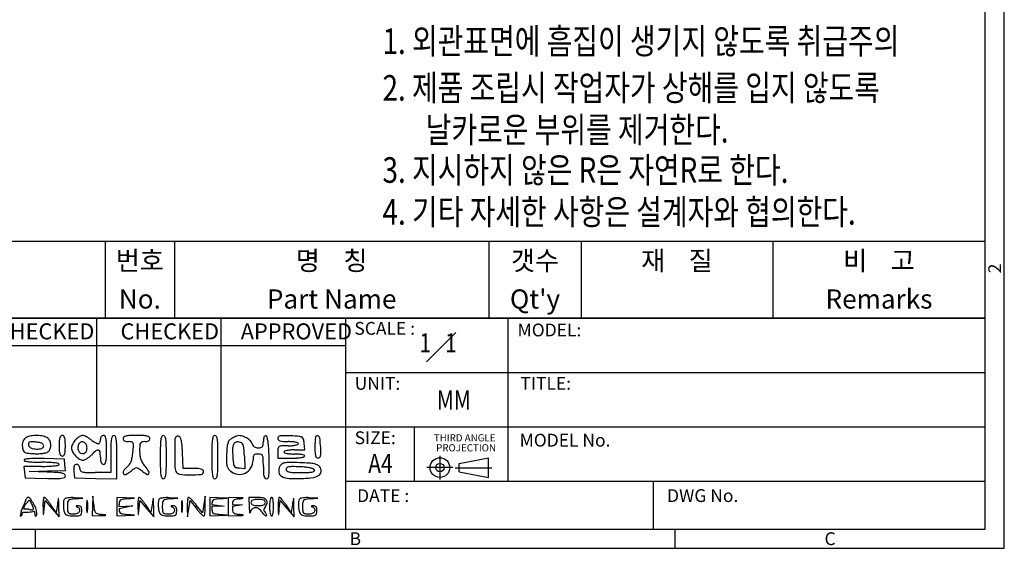
# Model space of a CAD drawing. Units: millimetres. Extents: x 0 to 254, y 0 to 188.
# Drawn here: x 101 to 254, y 0 to 83 of the extents above; entities that cross this region are included whole.
import ezdxf
from ezdxf.enums import TextEntityAlignment as Align

# ---------------------------------------------------------------- set-up
doc = ezdxf.new("R2010")
doc.units = ezdxf.units.MM
doc.header["$LTSCALE"] = 0.5
doc.linetypes.add('AUSGEZOGEN', pattern=[0])
doc.linetypes.add('CENTER2', pattern=[28.575, 19.05, -3.175, 3.175, -3.175])
doc.styles.get("Standard").update_dxf_attribs({"font": 'BareunDotum1.ttf', "width": 0.8})
doc.styles.add('style1', font='gulim.ttc')

msp = doc.modelspace()

# ---------------------------------------------------------------- linework, layer by layer
at = {"color": 3}
for p, q in [((254.5, 0), (254.5, 187.5)), ((251.5, 3), (251.5, 184.5)), ((251.5, 47.975), (73.5, 47.975)), ((251.5, 35.975), (73.5, 35.975)), ((3, 3), (251.5, 3)), ((103, 0), (103, 3)), ((203, 0), (203, 3)), ((0, 0), (254.5, 0))]:
    msp.add_line(p, q, dxfattribs=at)
at = {"color": 5}
for p, q in [((251.5, 47.975), (73.5, 47.975)), ((113.9, 47.975), (113.9, 35.975)), ((124.7, 47.975), (124.7, 35.975)), ((173.9, 47.975), (173.9, 35.975)), ((188.3, 47.975), (188.3, 35.975)), ((218.3, 47.975), (218.3, 35.975)), ((112.505, 35.975), (112.505, 18.975)), ((132.005, 18.975), (132.005, 35.975)), ((176.921, 10.475), (176.921, 35.975)), ((73.505, 31.725), (151.505, 31.725)), ((151.505, 27.475), (251.5, 27.475)), ((73.5, 18.975), (251.5, 18.975)), ((162.231, 18.975), (162.231, 10.475)), ((151.505, 10.475), (251.5, 10.475)), ((199.617, 3), (199.617, 10.475))]:
    msp.add_line(p, q, dxfattribs=at)
at = {"color": 3, "linetype": 'AUSGEZOGEN'}
for p, q in [((74, 35.975), (251.5, 35.975)), ((151.505, 3), (151.505, 35.975))]:
    msp.add_line(p, q, dxfattribs=at)
for p, q in [((164.143, 29.133), (168.747, 33.736)), ((145.109, 15.384), (145.007, 16.433)), ((107.493, 13.933), (104.348, 14.025)), ((107.595, 13.046), (107.493, 13.933)), ((114.75, 14.739), (114.75, 11.837)), ((115.717, 10.846), (115.717, 14.244)), ((126.065, 12.482), (125.971, 14.955)), ((135.65, 14.474), (135.746, 12.436)), ((140.875, 15.062), (140.875, 14.094)), ((140.875, 14.094), (142.971, 14.094)), ((143.475, 15.384), (145.109, 15.384)), ((169.247, 13.241), (173.833, 14.129)), ((173.833, 11.06), (173.833, 14.129)), ((103.924, 12.804), (101.161, 12.804)), ((101.161, 12.804), (101.263, 11.917)), ((107.697, 12.159), (107.595, 13.046)), ((127.665, 12.482), (126.065, 12.482)), ((135.746, 12.436), (134.843, 12.539)), ((169.247, 11.948), (169.247, 13.241)), ((101.263, 11.917), (101.365, 11.03)), ((101.365, 11.03), (104.509, 10.938)), ((102.01, 12.026), (104.853, 12.093)), ((104.832, 11.919), (102.01, 12.026)), ((104.853, 12.093), (107.697, 12.159)), ((109.004, 12.078), (109.105, 11.03)), ((109.105, 11.03), (112.411, 10.938)), ((114.75, 11.837), (112.331, 11.837)), ((112.411, 10.938), (115.717, 10.846)), ((169.247, 11.948), (173.833, 11.06)), ((110.396, 7.858), (109.079, 7.912)), ((109.186, 7.731), (110.396, 7.858)), ((111.96, 8.127), (111.903, 6.595)), ((112.082, 6.776), (111.96, 8.127)), ((117.088, 7.912), (115.717, 7.966)), ((115.717, 7.966), (115.717, 6.515)), ((118.459, 7.858), (117.088, 7.912)), ((117.249, 7.731), (118.459, 7.858)), ((125.232, 7.858), (123.915, 7.912)), ((124.022, 7.731), (125.232, 7.858)), ((129.495, 8.127), (129.298, 6.837)), ((129.54, 6.595), (129.495, 8.127)), ((131.602, 7.912), (130.231, 7.966)), ((130.231, 7.966), (130.231, 6.515)), ((132.973, 7.858), (131.602, 7.912)), ((131.763, 7.731), (132.973, 7.858)), ((134.505, 7.915), (133.134, 7.966)), ((133.134, 7.966), (133.134, 6.515)), ((137.66, 7.966), (136.359, 7.966)), ((136.359, 7.966), (136.403, 6.434)), ((147.164, 7.858), (145.847, 7.912)), ((145.955, 7.731), (147.164, 7.858)), ((101.224, 6.753), (101.224, 6.753)), ((104.345, 6.18), (104.476, 7.457)), ((104.476, 7.457), (105.569, 6.18)), ((106.203, 5.586), (105.396, 6.774)), ((105.569, 6.18), (106.662, 4.902)), ((106.399, 6.856), (106.203, 5.586)), ((106.662, 4.902), (106.629, 6.515)), ((111.903, 6.595), (111.847, 5.063)), ((115.717, 6.515), (115.717, 5.063)), ((119.182, 6.18), (119.312, 7.457)), ((119.312, 7.457), (120.405, 6.18)), ((121.039, 5.586), (120.233, 6.774)), ((120.405, 6.18), (121.499, 4.902)), ((121.235, 6.856), (121.039, 5.586)), ((121.499, 4.902), (121.465, 6.515)), ((126.729, 6.434), (126.775, 4.902)), ((126.775, 4.902), (126.971, 6.192)), ((126.971, 6.192), (127.167, 7.482)), ((127.167, 7.482), (128.092, 6.273)), ((129.102, 5.547), (128.135, 6.757)), ((129.298, 6.837), (129.102, 5.547)), ((130.231, 6.515), (130.231, 5.063)), ((133.134, 6.515), (133.134, 5.063)), ((141.114, 6.18), (141.244, 7.457)), ((141.244, 7.457), (142.338, 6.18)), ((142.971, 5.586), (142.165, 6.774)), ((142.338, 6.18), (143.431, 4.902)), ((143.167, 6.856), (142.971, 5.586)), ((143.431, 4.902), (143.397, 6.515)), ((100.993, 5.659), (100.993, 5.659)), ((111.847, 5.063), (113.056, 5.115)), ((115.717, 5.063), (117.088, 5.118)), ((117.088, 5.118), (118.459, 5.172)), ((118.459, 5.172), (117.249, 5.298)), ((130.231, 5.063), (131.602, 5.118)), ((131.602, 5.118), (132.973, 5.172)), ((132.973, 5.172), (131.763, 5.298)), ((133.134, 5.063), (134.505, 5.115))]:
    msp.add_line(p, q)
at = {"color": 1, "linetype": 'CENTER2'}
for p, q in [((166.229, 14.469), (166.229, 10.769)), ((168.264, 12.619), (164.194, 12.619)), ((168.62, 12.595), (174.349, 12.595))]:
    msp.add_line(p, q, dxfattribs=at)
at = {"linetype": 'ByBlock'}
for p, q in [((100.756, 5.8), (101.193, 6.853)), ((101.15, 6.094), (101.327, 6.748)), ((102.68, 6.263), (102.692, 6.197)), ((116.04, 6.515), (118.228, 6.626)), ((118.228, 6.626), (116.049, 6.19)), ((132.512, 6.582), (130.554, 6.515)), ((130.563, 6.839), (132.512, 6.582)), ((135.338, 6.774), (133.779, 6.515)), ((133.788, 6.829), (135.338, 6.774)), ((100.756, 5.8), (100.594, 5.027)), ((100.594, 5.027), (100.62, 5.151)), ((100.594, 5.027), (100.859, 5.127)), ((100.859, 5.127), (100.993, 5.659)), ((102.771, 5.783), (102.917, 5.015)), ((102.917, 5.015), (103.157, 5.075)), ((103.195, 5.323), (103.134, 5.897)), ((103.157, 5.075), (103.195, 5.323))]:
    msp.add_line(p, q, dxfattribs=at)
for radius in [1.534, 0.647]:
    msp.add_circle((166.229, 12.619), radius)
for centre, radius, start, end in [((102.096, 16.298), 1.161, 144.03558, 161.26877), ((102.052, 16.329), 1.107, 126.17487, 144.03553), ((102.407, 15.845), 1.708, 101.83802, 126.17499), ((103.154, 12.28), 5.349, 91.44644, 101.83804), ((103.158, 12.112), 5.518, 81.10653, 91.44644), ((103.64, 15.192), 2.4, 61.84499, 81.10658), ((104.29, 16.407), 1.023, 28.32964, 61.84505), ((108.738, 16.709), 2.032, 163.30075, 176.77607), ((107.377, 17.117), 0.611, 135.30494, 163.30074), ((107.17, 17.321), 0.321, 89.99994, 135.30489), ((107.17, 17.321), 0.321, 44.69511, 90.00006), ((106.964, 17.117), 0.611, 16.69926, 44.69506), ((105.603, 16.709), 2.032, 3.22393, 16.69925), ((110.819, 15.445), 2.195, 135.00006, 145.04125), ((111.407, 14.856), 3.027, 127.94013, 134.99994), ((111.354, 14.925), 2.94, 120.72421, 127.94018), ((111.093, 15.364), 2.43, 113.12196, 120.72416), ((110.352, 17.099), 0.543, 90.00006, 113.12195), ((110.352, 17.026), 0.616, 68.72847, 90), ((109.291, 14.302), 3.539, 62.89632, 68.72846), ((108.984, 13.701), 4.215, 57.21126, 62.89636), ((108.822, 13.449), 4.514, 51.81139, 57.21132), ((115.022, 21.332), 5.515, 231.81134, 236.17652), ((111.955, 16.997), 1.182, 347.94508, 359.99999), ((114.009, 16.997), 0.871, 163.4556, 179.99995), ((113.808, 17.057), 0.662, 143.13017, 163.45568), ((113.693, 17.143), 0.518, 119.80221, 143.13008), ((113.621, 17.268), 0.374, 90.00003, 119.80233), ((113.621, 17.35), 0.292, 35.70337, 89.99998), ((113.131, 16.997), 0.896, 12.09482, 35.70345), ((110.471, 16.427), 3.616, 1.93758, 12.09474), ((120.454, 16.143), 5.687, 170.53773, 178.63713), ((116.15, 16.86), 1.325, 151.21563, 170.53775), ((115.234, 17.364), 0.278, 90.00001, 151.21557), ((115.234, 17.369), 0.273, 24.63823, 90.00004), ((113.876, 16.746), 1.767, 8.10346, 24.63824), ((108.097, 15.923), 7.604, 1.1046, 8.10351), ((116.983, 17.158), 0.298, 127.74746, 179.99998), ((117.061, 17.158), 0.376, 180, 212.6421), ((117.139, 17.209), 0.469, 212.64206, 240.2761), ((117.298, 16.751), 0.812, 102.99464, 127.74758), ((117.829, 14.45), 3.174, 92.15889, 102.99461), ((118.781, -10.821), 28.463, 90.00005, 92.15889), ((118.781, -10.821), 28.463, 87.84111, 89.99995), ((119.734, 14.45), 3.174, 77.00539, 87.84111), ((120.265, 16.751), 0.812, 52.25242, 77.00536), ((120.42, 17.209), 0.473, 300.96381, 327.99233), ((120.58, 17.158), 0.298, 0.00002, 52.25254), ((120.501, 17.158), 0.377, 327.99235, 0.00003), ((130.064, 15.928), 7.557, 171.86989, 178.89055), ((124.321, 16.749), 1.756, 155.27676, 171.8699), ((122.974, 17.369), 0.273, 90, 155.27675), ((122.974, 17.369), 0.273, 24.72325, 90), ((121.628, 16.749), 1.756, 8.1301, 24.72324), ((115.884, 15.928), 7.557, 1.10945, 8.13011), ((228.261, 14.393), 103.509, 178.55482, 179.72502), ((125.417, 16.987), 0.632, 134.99995, 178.55495), ((125.249, 17.155), 0.395, 75.3156, 135.00004), ((125.233, 17.091), 0.46, 21.99907, 75.31562), ((122.796, 16.107), 3.088, 5.86608, 21.99908), ((138.127, 15.928), 7.557, 171.86989, 178.89055), ((132.384, 16.749), 1.756, 155.27676, 171.8699), ((131.038, 17.369), 0.273, 90, 155.27675), ((131.038, 17.369), 0.273, 24.72325, 90), ((129.691, 16.749), 1.756, 8.1301, 24.72324), ((123.948, 15.928), 7.557, 1.10945, 8.13011), ((134.618, 15.562), 1.863, 116.75503, 133.3012), ((138.755, 7.355), 11.054, 113.09166, 116.75507), ((134.851, 16.514), 1.098, 93.12952, 113.09161), ((134.85, 16.529), 1.083, 72.96315, 93.12948), ((132.068, 7.451), 10.577, 69.18328, 72.96309), ((135.25, 15.821), 1.623, 56.3923, 69.18324), ((134.926, 15.334), 2.208, 46.23764, 56.39228), ((142.501, 16.701), 3.884, 173.69031, 179.99996), ((139.529, 17.03), 0.894, 154.90265, 173.69037), ((138.994, 17.28), 0.303, 118.55362, 154.90266), ((138.952, 17.357), 0.216, 71.65242, 118.55349), ((138.928, 17.283), 0.294, 14.19499, 71.65255), ((132.697, 15.707), 6.721, 8.25252, 14.19505), ((141.2, 17.174), 0.326, 131.84669, 180.00004), ((141.224, 17.174), 0.35, 180.00005, 222.90582), ((141.383, 16.97), 0.599, 101.30993, 131.84672), ((141.787, 14.948), 2.661, 89.28771, 101.30993), ((141.442, -12.832), 30.443, 87.27276, 89.28768), ((140.724, -27.898), 45.527, 85.6005, 87.27282), ((144.13, 16.369), 1.129, 61.60734, 85.60049), ((144.45, 16.961), 0.456, 15.00179, 61.60726), ((141.058, 16.052), 3.967, 5.50733, 15.00176), ((162.088, 15.895), 15.407, 174.56795, 179.99994), ((147.038, 17.326), 0.29, 81.63734, 174.56789), ((147.02, 17.202), 0.415, 8.3926, 81.63735), ((130.485, 14.763), 17.129, 3.34499, 8.39262), ((103.455, 16.139), 2.538, 176.49459, 186.49231), ((102.367, 16.206), 1.447, 161.26881, 176.49461), ((103.853, 16.185), 2.938, 186.49233, 197.64748), ((102.666, 16.278), 0.774, 168.73944, 190.90064), ((102.485, 16.243), 0.59, 190.90073, 248.92681), ((102.128, 16.385), 0.225, 113.28006, 168.73945), ((102.331, 15.912), 0.74, 88.52215, 113.28007), ((103.26, 18.253), 2.744, 248.92683, 267.53287), ((102.038, 4.547), 12.109, 85.29827, 88.5222), ((102.568, 10.99), 5.644, 79.62697, 85.29832), ((103.244, 17.877), 2.368, 267.53285, 287.92657), ((103.308, 15.034), 1.533, 64.67248, 79.62696), ((103.677, 15.815), 0.669, 40.4181, 64.67257), ((103.841, 16.029), 0.426, 287.92654, 359.99998), ((103.93, 16.029), 0.338, 0.00001, 40.41797), ((104.207, 15.965), 1.146, 309.69013, 340.68629), ((103.788, 16.136), 1.593, 4.27368, 28.32961), ((103.731, 16.132), 1.65, 340.68631, 4.27362), ((120.797, 16.029), 14.111, 176.77604, 179.99998), ((120.797, 16.029), 14.111, 180.00002, 183.22396), ((93.543, 16.029), 14.111, 0.00002, 3.22396), ((93.543, 16.029), 14.111, 356.77604, 359.99998), ((109.58, 15.707), 0.959, 162.17006, 179.99997), ((109.857, 15.707), 1.235, 179.99999, 209.06425), ((111.041, 15.237), 2.493, 153.43491, 162.17012), ((111.305, 15.105), 2.788, 145.04121, 153.43495), ((111.086, 15.689), 1.468, 159.00642, 180.76523), ((110.692, 15.683), 1.074, 180.76528, 208.26334), ((110.361, 15.967), 0.692, 117.82147, 159.00643), ((110.296, 16.091), 0.552, 69.04591, 117.82146), ((110.214, 15.876), 0.782, 29.90201, 69.04592), ((109.92, 15.707), 1.121, 0.00003, 29.90192), ((109.446, 15.707), 1.594, 347.5822, 0.00001), ((114.512, 20.57), 4.598, 236.17651, 241.17924), ((114.182, 19.97), 3.913, 241.17919, 246.12969), ((112.785, 16.814), 0.462, 246.12967, 269.99995), ((112.785, 16.56), 0.208, 269.9999, 310.24391), ((112.6, 16.778), 0.494, 310.24397, 331.35962), ((112.356, 16.911), 0.772, 331.35946, 347.94508), ((79.64, 15.384), 34.465, 359.99997, 1.93766), ((179.449, 14.739), 64.699, 178.63723, 179.99994), ((21.022, 14.244), 94.695, 359.99998, 1.10463), ((117.313, 17.513), 0.819, 240.27605, 260.16217), ((117.532, 18.777), 2.103, 260.16212, 269.99995), ((117.532, 14.155), 2.52, 78.52181, 90), ((117.976, 16.34), 0.29, 22.31668, 78.52184), ((83.688, 18.32), 34.69, 354.5115, 356.29382), ((117.469, 16.132), 0.839, 356.29385, 22.31678), ((135.374, 15.248), 16.109, 176.9876, 180.00003), ((120.098, 16.052), 0.812, 150.52521, 176.98764), ((119.7, 16.277), 0.354, 103.2773, 150.5252), ((120.071, 14.702), 1.972, 90.00001, 103.2773), ((120.071, 18.47), 1.796, 269.99995, 280.80023), ((120.262, 17.471), 0.779, 280.80022, 300.96381), ((216.437, 14.256), 93.947, 178.89055, 180.00001), ((29.511, 14.256), 93.947, 359.99999, 1.10945), ((103.116, 14.085), 22.871, 2.18071, 5.86612), ((224.501, 14.256), 93.947, 178.89055, 180.00001), ((37.574, 14.256), 93.947, 359.99999, 1.10945), ((161.445, 13.39), 28.602, 174.89519, 177.30955), ((135.347, 15.721), 2.4, 160.06654, 174.89527), ((134.012, 16.205), 0.98, 133.30118, 160.06659), ((151.88, 15.362), 18.076, 179.49333, 183.63788), ((135.692, 15.505), 1.887, 157.69321, 179.49336), ((134.502, 15.993), 0.601, 111.76487, 157.69328), ((134.675, 15.557), 1.07, 81.918, 111.76492), ((134.68, 15.592), 1.035, 58.40571, 81.91796), ((134.931, 15.999), 0.557, 21.03505, 58.40571), ((133.657, 15.509), 1.922, 4.71965, 21.03508), ((101.552, 12.859), 34.135, 2.71324, 4.71969), ((135.041, 15.453), 2.043, 35.75657, 46.23759), ((135.903, 16.074), 0.98, 17.60886, 35.75652), ((137.808, 16.679), 1.018, 197.60882, 215.51618), ((137.658, 16.572), 0.835, 215.5162, 236.30685), ((137.707, 16.645), 0.923, 236.30688, 255.92594), ((137.832, 17.145), 1.438, 255.92592, 269.99998), ((137.832, 17.735), 2.028, 270.00003, 281.77952), ((138.167, 16.131), 0.39, 281.77955, 321.72821), ((138.044, 16.228), 0.546, 321.72812, 353.50922), ((133.884, 16.701), 4.733, 353.50921, 360), ((127.684, 14.98), 11.786, 3.26397, 8.2525), ((87.593, 12.694), 51.942, 1.60534, 3.26391), ((144.682, 15.062), 3.808, 171.13506, 180.00002), ((141.274, 15.593), 0.358, 120.96375, 171.13506), ((141.383, 17.322), 0.567, 222.90574, 252.80042), ((141.485, 15.241), 0.769, 92.22794, 120.96379), ((141.787, 18.624), 1.931, 252.80046, 266.85146), ((142.487, -10.518), 26.548, 89.99996, 92.228), ((142.487, 31.362), 14.687, 266.85146, 270.00001), ((142.487, 8.459), 8.216, 85.68493, 89.99994), ((142.487, 24.245), 8.216, 270.00006, 274.31507), ((142.781, 12.355), 4.309, 78.6901, 85.68488), ((142.781, 20.349), 4.309, 274.31512, 281.3099), ((143.007, 13.485), 3.156, 71.48489, 78.6901), ((143.007, 19.219), 3.156, 281.3099, 288.51511), ((143.967, 16.352), 0.133, 0.00005, 71.48502), ((143.967, 16.352), 0.133, 288.51498, 359.99995), ((166.62, 15.895), 19.939, 179.99995, 182.63911), ((128.809, 14.665), 18.807, 0.70128, 3.34501), ((101.512, 15.44), 0.481, 197.64748, 240.12189), ((101.351, 13.783), 0.147, 98.44842, 179.99996), ((101.803, 15.947), 1.066, 240.12191, 264.27576), ((102.776, 4.188), 9.848, 94.39875, 98.44845), ((104.189, 39.747), 24.986, 264.27569, 266.72488), ((103.007, 1.182), 12.863, 90.03556, 94.39868), ((103.267, 23.628), 8.841, 266.72487, 271.34023), ((103.027, -30.979), 45.024, 88.31855, 90.03555), ((103.329, 20.984), 6.196, 271.3402, 277.36473), ((103.509, 19.591), 4.791, 277.36468, 283.77371), ((104.477, 15.64), 0.722, 283.77357, 309.69017), ((108.738, 15.35), 2.032, 183.22393, 196.69925), ((107.377, 14.942), 0.611, 196.69926, 224.69506), ((107.17, 14.738), 0.321, 224.69511, 270.00006), ((107.17, 14.738), 0.321, 269.99994, 315.30489), ((106.964, 14.942), 0.611, 315.30494, 343.30074), ((105.603, 15.35), 2.032, 343.30075, 356.77607), ((111.741, 16.754), 3.391, 209.06416, 222.74547), ((111.68, 16.698), 3.308, 222.74545, 236.5318), ((110.416, 15.535), 0.761, 208.26335, 242.07794), ((110.41, 14.777), 1.005, 236.53189, 269.99996), ((110.356, 15.422), 0.632, 242.07796, 280.90064), ((110.359, 15.404), 0.615, 280.90071, 305.0362), ((109.366, 16.651), 3.106, 294.53263, 301.71517), ((110.336, 15.438), 0.655, 305.03607, 328.04385), ((110.154, 15.551), 0.87, 328.0439, 347.58218), ((109.007, 17.232), 3.789, 301.71511, 308.57275), ((108.794, 17.499), 4.131, 308.57266, 315.00002), ((118.74, 7.553), 9.934, 129.36714, 135.00001), ((112.732, 14.875), 0.464, 77.22125, 129.36718), ((112.766, 15.022), 0.314, 8.64609, 77.22125), ((107.728, 14.256), 5.409, 0.00006, 8.64602), ((118.217, 14.256), 5.08, 179.99995, 185.84538), ((110.471, 14.341), 3.616, 347.90526, 358.06242), ((79.64, 15.384), 34.465, 358.06234, 0.00003), ((114.632, 14.846), 3.534, 339.18361, 349.47526), ((109.057, 15.882), 9.204, 349.47523, 354.51141), ((125.227, 15.248), 5.962, 180.00001, 187.08844), ((122.206, 14.872), 2.918, 187.08844, 199.18608), ((122.036, 14.813), 2.738, 199.18609, 211.74534), ((216.437, 14.256), 93.947, 179.99999, 181.10945), ((29.511, 14.256), 93.947, 358.89055, 0.00001), ((185.282, 14.599), 60.53, 179.72497, 181.65189), ((224.501, 14.256), 93.947, 179.99999, 181.10945), ((37.574, 14.256), 93.947, 358.89055, 0.00001), ((160.562, 13.431), 27.718, 177.30953, 179.7539), ((151.758, 15.354), 17.954, 183.63786, 186.64801), ((141.338, 13.772), 4.334, 173.10303, 180.00005), ((137.551, 14.23), 0.519, 140.19447, 173.10308), ((137.459, 14.306), 0.4, 100.91787, 140.19442), ((137.811, 12.484), 2.255, 89.99997, 100.91801), ((137.811, 13.124), 1.615, 73.33443, 90.00006), ((138.171, 14.327), 0.36, 22.61985, 73.3344), ((137.339, 13.98), 1.26, 1.68303, 22.61983), ((97.308, 12.804), 41.309, 359.99996, 1.68305), ((42.016, 11.416), 97.537, 0.54399, 1.60533), ((141.975, 15.062), 0.132, 108.23535, 180.00005), ((141.975, 15.062), 0.133, 180.00005, 251.48502), ((142.954, 12.089), 3.262, 101.17205, 108.2353), ((142.935, 17.929), 3.156, 251.48489, 258.6901), ((143.161, 19.059), 4.309, 258.6901, 265.68488), ((143.177, 10.959), 4.415, 94.26061, 101.17205), ((143.455, 22.955), 8.216, 265.68493, 269.99994), ((143.475, 6.959), 8.426, 89.99995, 94.26066), ((142.971, 28.852), 14.758, 269.99996, 273.17784), ((143.455, 6.524), 8.216, 85.68493, 89.99994), ((143.403, 21.078), 6.971, 273.17783, 278.74611), ((143.749, 10.42), 4.309, 78.6901, 85.68488), ((143.576, 19.951), 5.832, 278.74616, 283.79127), ((143.975, 11.55), 3.156, 71.48489, 78.6901), ((144.935, 14.417), 0.133, 283.79122, 0.00001), ((144.935, 14.417), 0.133, 0.00005, 71.48502), ((149.007, 15.083), 2.308, 182.63901, 195.53687), ((147.382, 14.631), 0.622, 195.5368, 224.49958), ((147.181, 14.434), 0.339, 224.49962, 269.99999), ((147.181, 14.448), 0.354, 269.99995, 312.51089), ((147.096, 14.54), 0.479, 312.51099, 346.41145), ((145.725, 14.872), 1.89, 346.41145, 0.70126), ((101.35, 13.783), 0.146, 180.00003, 258.68405), ((102.95, 21.783), 8.305, 258.68412, 263.04953), ((103.204, 23.862), 10.399, 263.04948, 267.82932), ((103.945, 43.412), 29.962, 267.82926, 270.00002), ((103.923, 41.35), 28.546, 270.00005, 272.23291), ((103.945, -14.58), 28.03, 87.74532, 89.99995), ((104.591, 24.24), 11.423, 272.23289, 276.65833), ((104.605, 2.174), 11.262, 83.2901, 87.74532), ((104.671, 23.551), 10.729, 276.6583, 280.21493), ((104.689, 2.896), 10.535, 79.69529, 83.29019), ((106.55, 13.127), 0.137, 0.00001, 79.69524), ((106.549, 13.127), 0.137, 280.21509, 0.00005), ((109.841, 12.586), 0.861, 158.96251, 180.00953), ((114.271, 12.586), 5.291, 180.00959, 185.50733), ((109.353, 12.773), 0.339, 121.0059, 158.96251), ((109.408, 12.683), 0.444, 90.00002, 121.00586), ((109.408, 12.698), 0.428, 62.51148, 90.00004), ((109.375, 12.635), 0.499, 38.01394, 62.51156), ((109.276, 12.558), 0.625, 16.47373, 38.01403), ((109.018, 12.482), 0.894, 0.00005, 16.47372), ((110.529, 12.482), 0.617, 180.00003, 214.17173), ((110.41, 14.363), 0.592, 269.99994, 294.53268), ((114.331, 13.858), 1.173, 185.8453, 203.19858), ((113.701, 13.588), 0.488, 203.19859, 232.68018), ((113.621, 13.483), 0.356, 232.68017, 269.99996), ((113.621, 13.419), 0.292, 270.00002, 324.29663), ((113.131, 13.771), 0.896, 324.29655, 347.90518), ((117.904, 11.554), 1.247, 140.31225, 162.38036), ((119.292, 10.402), 3.051, 128.99883, 140.3122), ((116.358, 14.025), 1.611, 308.99887, 326.07367), ((115.793, 14.405), 2.292, 326.07364, 339.18373), ((122.148, 7.004), 6.582, 123.74736, 128.99886), ((118.757, 12.08), 0.477, 87.98971, 123.74744), ((118.753, 11.975), 0.582, 57.07897, 87.98963), ((112.88, 2.904), 11.389, 53.52328, 57.079), ((123.735, 15.864), 4.735, 211.74536, 220.07868), ((112.557, 6.459), 9.873, 34.24366, 40.07877), ((130.064, 12.583), 7.557, 181.10945, 188.13011), ((115.884, 12.583), 7.557, 351.86989, 358.89055), ((127.295, 12.926), 2.518, 181.6519, 200.9936), ((127.665, -1.305), 13.787, 86.73252, 89.99999), ((128.336, 10.458), 2.004, 73.16703, 86.73256), ((128.741, 11.796), 0.607, 45.0929, 73.16705), ((138.127, 12.583), 7.557, 181.10945, 188.13011), ((123.948, 12.583), 7.557, 351.86989, 358.89055), ((135.696, 13.538), 2.852, 179.75389, 192.74793), ((134.118, 13.181), 1.234, 192.74786, 215.08251), ((134.695, 13.586), 1.939, 215.08249, 231.00111), ((134.942, 13.394), 1.024, 186.64798, 210.90608), ((134.486, 13.121), 0.492, 210.90604, 251.32822), ((135.128, 15.022), 2.499, 251.3282, 263.45486), ((134.907, 13.612), 2.054, 295.61616, 329.52245), ((134.636, 13.772), 2.368, 329.52245, 0.00002), ((162.438, 12.804), 23.821, 180.00004, 182.38484), ((132.907, 12.279), 6.642, 352.99202, 0.54408), ((142.693, 12.05), 1.675, 151.84501, 185.06628), ((142.055, 12.391), 0.951, 124.32442, 151.84507), ((142.147, 12.257), 1.114, 99.87107, 124.32451), ((142.672, 9.241), 4.175, 89.44632, 99.87108), ((142.482, 12.335), 0.317, 129.81574, 179.99994), ((142.477, 12.335), 0.312, 179.99999, 232.33361), ((142.699, 12.075), 0.656, 100.61395, 129.81576), ((143.131, 9.77), 3.001, 89.30364, 100.61403), ((142.059, -54.201), 67.619, 88.07863, 89.44638), ((142.733, -22.982), 35.755, 87.46174, 89.30365), ((143.556, -4.41), 17.166, 84.3792, 87.46176), ((142.793, -32.311), 45.718, 86.26145, 88.07861), ((144.642, 6.625), 6.077, 77.6901, 84.3792), ((145.384, 7.344), 5.978, 78.1211, 86.26146), ((145.154, 8.971), 3.676, 69.72355, 77.69018), ((146.328, 12.15), 0.287, 18.28478, 69.72348), ((146.178, 11.12), 2.119, 63.15636, 78.12111), ((146.775, 12.298), 0.799, 32.16524, 63.15624), ((146.375, 12.047), 1.271, 358.02741, 32.16526), ((107.004, 95.906), 85.004, 268.3185, 269.46785), ((102.753, -42.657), 54.616, 86.28557, 87.81856), ((106.274, 17.314), 6.409, 269.46782, 277.08055), ((105.924, 6.191), 5.665, 78.18362, 86.28553), ((106.895, 12.316), 1.373, 277.08058, 296.31122), ((106.782, 10.293), 1.474, 60.37237, 78.1836), ((107.383, 11.329), 0.271, 296.31129, 359.99999), ((107.371, 11.329), 0.283, 0.00006, 60.37235), ((110.42, 12.408), 0.485, 214.17172, 255.06863), ((110.95, 14.394), 2.541, 255.06861, 268.64578), ((112.331, 72.818), 60.981, 268.64582, 270.00004), ((117.055, 11.823), 0.357, 162.38045, 209.95125), ((116.972, 11.775), 0.261, 209.95128, 269.99999), ((116.972, 11.871), 0.357, 269.99993, 295.80023), ((115.466, 14.987), 3.818, 295.80026, 300.3375), ((115.171, 15.491), 4.401, 300.33754, 305.05644), ((114.485, 16.467), 5.594, 305.05654, 308.99879), ((124.078, 18.05), 7.447, 233.52327, 240.62888), ((120.536, 11.756), 0.225, 240.6288, 328.5389), ((120.432, 11.819), 0.346, 328.53889, 34.2437), ((124.321, 11.762), 1.756, 188.1301, 204.72324), ((122.974, 11.142), 0.273, 204.72325, 270), ((122.974, 11.142), 0.273, 270, 335.27675), ((121.628, 11.762), 1.756, 335.27676, 351.8699), ((125.594, 12.274), 0.697, 200.99367, 262.68911), ((127.294, 25.52), 14.052, 262.68918, 269.65008), ((127.291, 25.087), 13.618, 269.65009, 276.67922), ((128.824, 11.998), 0.44, 276.67917, 0.00005), ((128.942, 11.998), 0.322, 359.99999, 45.09293), ((132.384, 11.762), 1.756, 188.1301, 204.72324), ((131.038, 11.142), 0.273, 204.72325, 270), ((131.038, 11.142), 0.273, 270, 335.27675), ((129.691, 11.762), 1.756, 335.27676, 351.8699), ((134.954, 13.906), 2.351, 231.00113, 261.63765), ((134.91, 13.606), 2.047, 261.63765, 295.61613), ((141.293, 11.924), 2.658, 182.38491, 194.35022), ((139.387, 11.436), 0.69, 194.35019, 221.71337), ((139.112, 11.191), 0.322, 221.71337, 269.99998), ((139.112, 11.152), 0.283, 270.00001, 333.09592), ((138.163, 11.633), 1.347, 333.09588, 352.99201), ((141.824, 11.972), 0.802, 185.06624, 242.50316), ((142.795, 13.838), 2.905, 242.50309, 267.36475), ((142.791, 12.742), 0.826, 232.33356, 257.69023), ((143.363, 15.363), 3.509, 257.69018, 268.14765), ((143.798, 35.637), 24.727, 267.36474, 272.50628), ((144.449, 48.959), 37.122, 268.14774, 269.99996), ((144.449, 43.676), 31.839, 269.99999, 271.9771), ((144.272, 24.805), 13.885, 272.50628, 279.02913), ((145.399, 16.165), 4.312, 271.97714, 280.61394), ((145.999, 12.965), 1.057, 280.61402, 300.1464), ((146.113, 13.222), 2.157, 279.02905, 304.84722), ((146.449, 12.19), 0.16, 300.14651, 18.28485), ((146.945, 12.027), 0.701, 304.84719, 358.02744), ((102.357, 7.129), 1.008, 137.0139, 148.80459), ((102.166, 7.307), 0.747, 123.52792, 137.01397), ((101.875, 7.747), 0.22, 90.00003, 123.52799), ((101.875, 7.684), 0.282, 34.46502, 90.00001), ((86.757, -2.692), 18.618, 31.69841, 34.46497), ((108.522, 6.985), 4.361, 168.01733, 173.00586), ((104.347, 7.87), 0.0935, 89.47805, 168.01735), ((104.346, 7.775), 0.189, 44.70982, 89.47799), ((99.571, 3.048), 6.908, 41.36753, 44.7097), ((321.766, -26.378), 217.916, 170.99, 171.22767), ((106.558, 7.746), 0.0196, 33.92127, 170.98988), ((106.431, 7.661), 0.172, 1.31482, 33.92122), ((107.946, 7.352), 0.565, 134.99993, 171.53397), ((107.754, 7.544), 0.293, 100.26847, 135.00005), ((108.628, 2.72), 5.196, 95.99187, 100.26839), ((108.683, 2.194), 5.724, 91.24434, 95.99188), ((110.096, -0.965), 8.744, 95.97164, 100.77966), ((108.738, -0.356), 8.275, 87.64254, 91.24432), ((118.157, -0.945), 8.723, 95.97164, 100.7721), ((123.358, 6.985), 4.361, 168.01733, 173.00586), ((119.184, 7.87), 0.0935, 89.47805, 168.01735), ((119.183, 7.775), 0.189, 44.70982, 89.47799), ((114.408, 3.048), 6.908, 41.36753, 44.7097), ((336.602, -26.378), 217.916, 170.99, 171.22767), ((121.394, 7.746), 0.0196, 33.92127, 170.98988), ((121.267, 7.661), 0.172, 1.31482, 33.92122), ((122.782, 7.352), 0.565, 134.99993, 171.53397), ((122.59, 7.544), 0.293, 100.26847, 135.00005), ((123.464, 2.72), 5.196, 95.99187, 100.26839), ((123.519, 2.194), 5.724, 91.24434, 95.99188), ((124.932, -0.965), 8.744, 95.97164, 100.77966), ((123.575, -0.356), 8.275, 87.64254, 91.24432), ((131.139, 6.957), 4.407, 167.75228, 172.70462), ((126.925, 7.871), 0.0949, 89.99778, 167.75239), ((126.925, 7.761), 0.206, 47.77323, 89.99763), ((120.985, 1.215), 9.045, 45.00004, 47.77325), ((132.671, -0.945), 8.723, 95.97164, 100.7721), ((135.461, 2.627), 5.145, 97.07419, 103.86061), ((127.826, -169.454), 177.494, 87.57351, 87.84349), ((127.594, 66.018), 58.732, 277.07413, 277.68215), ((135.33, 7.632), 0.25, 60.60501, 87.57364), ((135.443, 7.832), 0.0195, 277.68228, 60.60513), ((137.66, 3.878), 4.089, 77.32625, 89.99998), ((138.337, 6.891), 1, 41.25348, 77.32626), ((142.028, 7.018), 2.406, 159.00239, 167.47121), ((139.907, 7.832), 0.134, 89.99988, 159.00234), ((139.907, 7.832), 0.134, 20.99766, 90.00012), ((137.786, 7.018), 2.406, 12.52879, 20.99761), ((145.29, 6.985), 4.361, 168.01733, 173.00586), ((141.116, 7.87), 0.0935, 89.47805, 168.01735), ((141.115, 7.775), 0.189, 44.70982, 89.47799), ((136.34, 3.048), 6.908, 41.36756, 44.70973), ((358.535, -26.378), 217.916, 170.99, 171.22767), ((143.326, 7.746), 0.0196, 33.92127, 170.98988), ((143.2, 7.661), 0.172, 1.31482, 33.92122), ((144.715, 7.352), 0.565, 134.99993, 171.53397), ((144.522, 7.544), 0.293, 100.26847, 135.00005), ((145.396, 2.72), 5.196, 95.99187, 100.26839), ((145.451, 2.194), 5.724, 91.24434, 95.99188), ((146.864, -0.965), 8.744, 95.97164, 100.77966), ((145.507, -0.356), 8.275, 87.64254, 91.24432), ((101.373, 6.853), 0.18, 161.30767, 180), ((114.868, 2.288), 14.426, 159.00635, 161.30773), ((95.587, 11.54), 7.478, 320.14194, 323.82506), ((102.54, 7.018), 1.222, 148.80463, 159.00639), ((104.509, 5.015), 3.576, 137.24523, 143.8251), ((101.989, 7.345), 0.144, 69.89226, 137.24518), ((101.946, 7.228), 0.269, 27.25669, 69.89226), ((91.444, 1.817), 12.083, 24.49544, 27.25673), ((91.164, 1.69), 12.391, 21.65785, 24.49545), ((91.028, -0.055), 13.599, 27.96804, 31.69835), ((102.517, 6.198), 0.176, 322.13222, 21.65785), ((102.279, 5.92), 0.859, 359.99998, 27.96802), ((114.061, 6.785), 9.907, 178.63011, 182.02681), ((109.205, 6.901), 5.05, 173.00585, 178.63002), ((837.072, 32.372), 733.37, 182.026875, 182.112131), ((-249.208, 42.315), 355.396, 354.01827, 354.16426), ((99.728, 3.186), 6.7, 37.12151, 41.36756), ((96.417, 0.68), 10.852, 34.16286, 37.12145), ((-446.427, -5.029), 553.176, 1.19575, 1.31492), ((112.001, 6.775), 4.662, 179.4936, 187.8498), ((111.811, 6.776), 4.472, 171.53401, 179.49354), ((114.198, 6.495), 6.221, 173.87979, 180.00005), ((115.297, 6.495), 7.32, 179.99994, 185.09544), ((108.518, 7.104), 0.509, 135.61894, 173.87982), ((108.569, 7.055), 0.58, 100.77959, 135.61889), ((109.402, 6.562), 0.0383, 139.39871, 236.14115), ((109.472, 6.502), 0.131, 97.39996, 139.39862), ((109.771, 7.113), 0.702, 236.1411, 248.02549), ((109.786, 4.085), 2.568, 92.58303, 97.39998), ((109.201, 5.7), 0.822, 34.65479, 68.0255), ((109.699, 6), 0.651, 69.89488, 92.58294), ((109.586, 5.966), 0.354, 332.33156, 34.6548), ((109.793, 6.256), 0.379, 35.86038, 69.8949), ((109.623, 6.133), 0.588, 10.00685, 35.86032), ((108.129, 5.87), 2.105, 0.00002, 10.0069), ((130.609, 6.568), 19.637, 178.46512, 180.15646), ((132.127, 6.573), 21.156, 180.15636, 181.71868), ((113.809, 7.019), 2.831, 171.40122, 178.46515), ((111.043, 7.437), 0.0341, 66.8305, 171.40142), ((111.023, 7.39), 0.0848, 10.92317, 66.83037), ((108.403, 6.885), 2.753, 3.78338, 10.9231), ((106.766, 6.451), 4.394, 351.40115, 356.56789), ((104.348, 6.616), 6.817, 0.15642, 3.7834), ((104.017, 6.615), 7.149, 356.56794, 0.15642), ((122.799, 7.747), 10.761, 185.17977, 189.46866), ((121.858, 6.515), 5.818, 173.60312, 180), ((121.858, 6.515), 5.818, 183.19843, 186.39688), ((116.576, 7.107), 0.503, 135.164, 173.60314), ((116.636, 7.047), 0.588, 100.7721, 135.16408), ((128.897, 6.785), 9.907, 178.63011, 182.02681), ((124.042, 6.901), 5.05, 173.00585, 178.63002), ((851.908, 32.372), 733.37, 182.026875, 182.112131), ((-234.372, 42.315), 355.396, 354.01827, 354.16426), ((114.564, 3.186), 6.7, 37.12151, 41.36756), ((111.253, 0.68), 10.852, 34.16286, 37.12145), ((-431.59, -5.029), 553.176, 1.19575, 1.31492), ((126.647, 6.776), 4.472, 171.53401, 179.49354), ((126.837, 6.775), 4.662, 179.4936, 187.8498), ((129.034, 6.495), 6.221, 173.87979, 180.00005), ((130.133, 6.495), 7.32, 179.99994, 185.09544), ((123.354, 7.104), 0.509, 135.61894, 173.87982), ((123.405, 7.055), 0.58, 100.77959, 135.61889), ((124.238, 6.562), 0.0383, 139.39871, 236.14115), ((124.308, 6.502), 0.131, 97.39996, 139.39862), ((124.608, 7.113), 0.702, 236.1411, 248.02549), ((124.622, 4.085), 2.568, 92.58303, 97.39998), ((124.037, 5.7), 0.822, 34.65479, 68.0255), ((124.536, 6), 0.651, 69.89488, 92.58294), ((124.422, 5.966), 0.354, 332.33156, 34.6548), ((124.629, 6.256), 0.379, 35.86038, 69.8949), ((124.46, 6.133), 0.588, 10.00685, 35.86032), ((122.966, 5.87), 2.105, 0.00002, 10.0069), ((145.445, 6.568), 19.637, 178.46512, 180.15646), ((146.964, 6.573), 21.156, 180.15636, 181.71868), ((128.645, 7.019), 2.831, 171.40122, 178.46515), ((125.879, 7.437), 0.0341, 66.8305, 171.40142), ((125.86, 7.39), 0.0848, 10.92317, 66.83037), ((123.24, 6.885), 2.753, 3.78338, 10.9231), ((121.602, 6.451), 4.394, 351.40115, 356.56789), ((119.184, 6.616), 6.817, 0.15642, 3.7834), ((118.853, 6.615), 7.149, 356.56794, 0.15642), ((136.628, 6.73), 9.903, 178.31245, 181.71121), ((131.798, 6.872), 5.071, 172.70463, 178.31254), ((121.573, 1.804), 8.213, 41.2631, 45.00006), ((117.744, -1.556), 13.307, 38.65998, 41.26315), ((136.675, 12.839), 10.806, 217.4154, 220.57655), ((121.126, 6.344), 8.418, 357.71281, 1.71119), ((136.372, 6.515), 5.818, 180, 186.39688), ((136.372, 6.515), 5.818, 173.60312, 176.80157), ((131.09, 7.107), 0.503, 135.164, 173.60314), ((131.15, 7.047), 0.588, 100.7721, 135.16408), ((139.506, 6.515), 5.727, 180.00004, 186.29137), ((139.506, 6.515), 5.727, 173.70863, 176.8543), ((134.376, 7.08), 0.566, 139.28596, 173.70864), ((134.358, 7.095), 0.543, 103.8607, 139.28601), ((151.691, 6.872), 15.294, 181.64223, 183.70184), ((137.038, 7.16), 0.356, 142.68017, 179.99996), ((137.038, 7.16), 0.356, 180.00004, 217.31983), ((137.143, 7.08), 0.488, 113.19859, 142.68018), ((137.143, 7.24), 0.488, 217.31982, 246.80141), ((137.371, 5.612), 0.732, 92.5902, 134.82191), ((137.413, 6.45), 1.173, 95.8453, 113.19858), ((137.413, 7.87), 1.173, 246.80142, 264.1547), ((137.811, 2.564), 5.08, 89.99995, 95.84538), ((137.811, 11.756), 5.08, 264.15462, 270.00005), ((137.38, 5.396), 0.948, 56.64641, 92.5902), ((137.811, 2.564), 5.08, 84.15462, 90.00005), ((137.811, 11.756), 5.08, 269.99995, 275.84538), ((137.039, 4.878), 1.568, 31.98521, 56.6464), ((138.209, 6.45), 1.173, 66.80142, 84.1547), ((138.209, 7.87), 1.173, 275.8453, 293.19858), ((138.479, 7.08), 0.488, 37.31982, 66.80141), ((138.479, 7.24), 0.488, 293.19859, 322.68018), ((139.142, 6.032), 0.443, 150.9507, 180.20279), ((140.264, 5.409), 1.725, 140.3098, 150.95069), ((138.583, 7.16), 0.356, 0.00004, 37.31983), ((138.583, 7.16), 0.356, 322.68017, 359.99996), ((137.917, 7.357), 1.325, 320.30984, 347.82869), ((138.68, 7.192), 0.543, 347.82863, 41.25345), ((146.233, 6.515), 6.649, 175.20042, 179.99996), ((146.233, 6.515), 6.649, 180.00004, 184.79958), ((143.113, 6.777), 3.518, 167.47119, 175.20043), ((136.701, 6.777), 3.518, 4.79957, 12.52881), ((133.581, 6.515), 6.649, 0.00004, 4.79958), ((133.581, 6.515), 6.649, 355.20042, 359.99996), ((150.829, 6.785), 9.907, 178.63011, 182.02681), ((145.974, 6.901), 5.05, 173.00585, 178.63002), ((873.84, 32.372), 733.37, 182.026875, 182.112131), ((-212.44, 42.315), 355.396, 354.01827, 354.16426), ((136.496, 3.186), 6.7, 37.12148, 41.36753), ((133.186, 0.68), 10.852, 34.16286, 37.12145), ((-409.658, -5.029), 553.176, 1.19575, 1.31492), ((148.579, 6.776), 4.472, 171.53401, 179.49354), ((148.769, 6.775), 4.662, 179.4936, 187.8498), ((150.966, 6.495), 6.221, 173.87979, 180.00005), ((152.065, 6.495), 7.32, 179.99994, 185.09544), ((145.287, 7.104), 0.509, 135.61894, 173.87982), ((145.337, 7.055), 0.58, 100.77959, 135.61889), ((146.17, 6.562), 0.0383, 139.39871, 236.14115), ((146.24, 6.502), 0.131, 97.39996, 139.39862), ((146.54, 7.113), 0.702, 236.1411, 248.02549), ((146.554, 4.085), 2.568, 92.58303, 97.39998), ((145.969, 5.7), 0.822, 34.65479, 68.0255), ((146.468, 6), 0.651, 69.89488, 92.58294), ((146.354, 5.966), 0.354, 332.33156, 34.6548), ((146.561, 6.256), 0.379, 35.86038, 69.8949), ((146.392, 6.133), 0.588, 10.00685, 35.86032), ((144.898, 5.87), 2.105, 0.00002, 10.0069), ((101.318, 7.228), 1.603, 258.31154, 271.25258), ((101.484, 4.332), 1.793, 89.74376, 100.73382), ((101.193, 12.939), 7.315, 271.2526, 275.44755), ((101.48, 3.428), 2.697, 81.65041, 89.74385), ((103.807, 19.287), 13.332, 261.65038, 264.34224), ((100.812, 16.935), 11.33, 275.44759, 277.88944), ((101.555, 11.574), 5.917, 277.88951, 281.86016), ((102.511, 6.202), 0.183, 264.34226, 322.13221), ((103.075, 5.92), 0.0635, 339.00209, 359.99995), ((104.33, 5.348), 0.131, 182.11201, 215.98735), ((104.237, 5.281), 0.0151, 215.98715, 354.01798), ((109.904, 6.486), 2.546, 187.84974, 200.99363), ((108.016, 5.761), 0.523, 200.99361, 231.91192), ((108.324, 6.154), 1.023, 231.91178, 250.63302), ((108.608, 6.962), 1.879, 250.63294, 263.93764), ((108.507, 5.89), 0.503, 185.09542, 221.09443), ((108.437, 5.829), 0.411, 221.09445, 262.69326), ((108.944, 9.785), 4.399, 262.69316, 270.00002), ((108.979, 10.453), 5.39, 263.93765, 269.99997), ((108.944, 7.141), 1.755, 270.00001, 290.1213), ((108.979, 15.666), 10.603, 270.00001, 273.91614), ((109.324, 6.103), 0.65, 290.12125, 332.33147), ((109.656, 5.776), 0.689, 273.91611, 302.70768), ((109.832, 5.501), 0.362, 302.70766, 347.71596), ((108.137, 5.87), 2.097, 347.71587, 359.99999), ((112.863, 5.995), 1.883, 181.71873, 190.92305), ((111.038, 5.642), 0.0245, 190.92334, 334.0344), ((110.556, 5.878), 0.562, 334.03414, 351.40132), ((112.983, 6.11), 0.81, 189.46864, 217.91635), ((112.792, 5.961), 0.567, 217.91634, 254.41844), ((113.746, 9.382), 4.118, 254.41844, 262.8781), ((96.644, 389.698), 384.933, 272.44368, 272.56904), ((87.753, -198.654), 205.536, 82.67843, 82.87805), ((113.894, 5.238), 0.0864, 272.56903, 315.2409), ((113.944, 5.189), 0.0165, 315.24109, 82.67845), ((116.576, 5.923), 0.503, 186.39686, 224.836), ((116.636, 5.983), 0.588, 224.83592, 259.2279), ((118.157, 13.974), 8.723, 259.2279, 264.02836), ((119.167, 5.348), 0.131, 182.11201, 215.98735), ((119.073, 5.281), 0.0151, 215.98715, 354.01798), ((124.74, 6.486), 2.546, 187.84974, 200.99363), ((122.852, 5.761), 0.523, 200.99361, 231.91192), ((123.16, 6.154), 1.023, 231.91178, 250.63302), ((123.444, 6.962), 1.879, 250.63294, 263.93764), ((123.343, 5.89), 0.503, 185.09542, 221.09443), ((123.273, 5.829), 0.411, 221.09445, 262.69326), ((123.781, 9.785), 4.399, 262.69316, 270.00002), ((123.815, 10.453), 5.39, 263.93765, 269.99997), ((123.781, 7.141), 1.755, 270.00001, 290.1213), ((123.815, 15.666), 10.603, 270.00001, 273.91614), ((124.161, 6.103), 0.65, 290.12125, 332.33147), ((124.492, 5.776), 0.689, 273.91611, 302.70768), ((124.669, 5.501), 0.362, 302.70766, 347.71596), ((122.973, 5.87), 2.097, 347.71587, 359.99999), ((127.699, 5.995), 1.883, 181.71873, 190.92305), ((125.875, 5.642), 0.0245, 190.92334, 334.0344), ((125.392, 5.878), 0.562, 334.03414, 351.40132), ((133.709, 10.299), 6.901, 220.57657, 224.99994), ((133.622, 10.212), 6.778, 225.00002, 228.65884), ((129.302, 5.301), 0.238, 228.65879, 269.99992), ((129.302, 5.176), 0.113, 270.00001, 344.64672), ((126.219, 6.023), 3.31, 344.64687, 351.15209), ((125.198, 6.181), 4.343, 351.15211, 357.71275), ((131.09, 5.923), 0.503, 186.39686, 224.836), ((131.15, 5.983), 0.588, 224.83592, 259.2279), ((132.671, 13.974), 8.723, 259.2279, 264.02836), ((134.376, 5.949), 0.566, 186.29136, 220.71404), ((134.358, 5.934), 0.543, 220.71399, 256.1393), ((135.461, 10.402), 5.145, 256.13939, 262.92581), ((127.826, 182.483), 177.494, 272.15651, 272.42649), ((127.594, -52.989), 58.732, 82.31785, 82.92587), ((135.33, 5.398), 0.25, 272.42636, 299.39499), ((135.443, 5.197), 0.0195, 299.39487, 82.31772), ((138.453, 6.016), 2.029, 183.70189, 192.83413), ((136.511, 5.573), 0.0362, 192.83409, 303.71892), ((136.458, 5.653), 0.132, 303.71882, 349.09781), ((137.537, 5.445), 0.967, 134.82195, 169.09786), ((140.56, 7.077), 2.583, 211.98523, 218.70432), ((140.112, 6.718), 2.009, 218.70439, 226.81523), ((139.147, 6.032), 0.447, 180.20271, 209.25885), ((139.793, 6.378), 1.543, 226.81525, 235.54955), ((140.305, 6.681), 1.775, 209.2588, 219.6902), ((139.057, 5.304), 0.241, 235.54957, 270.00003), ((137.614, 4.447), 1.723, 32.05477, 39.69016), ((139.057, 5.143), 0.08, 270.00016, 332.71278), ((138.627, 5.082), 0.527, 13.60386, 32.05485), ((139.001, 5.172), 0.142, 332.71262, 13.60354), ((143.113, 6.253), 3.518, 184.79957, 192.52881), ((142.028, 6.012), 2.406, 192.52879, 200.99761), ((139.907, 5.198), 0.134, 200.99766, 270.00012), ((139.907, 5.198), 0.134, 269.99988, 339.00234), ((137.786, 6.012), 2.406, 339.00239, 347.47121), ((136.701, 6.253), 3.518, 347.47119, 355.20043), ((141.099, 5.348), 0.131, 182.11201, 215.98735), ((141.005, 5.281), 0.0151, 215.98715, 354.01798), ((146.673, 6.486), 2.546, 187.84974, 200.99363), ((144.784, 5.761), 0.523, 200.99361, 231.91192), ((145.092, 6.154), 1.023, 231.91178, 250.63302), ((145.376, 6.962), 1.879, 250.63294, 263.93764), ((145.275, 5.89), 0.503, 185.09542, 221.09443), ((145.205, 5.829), 0.411, 221.09445, 262.69326), ((145.713, 9.785), 4.399, 262.69316, 270.00002), ((145.747, 10.453), 5.39, 263.93765, 269.99997), ((145.713, 7.141), 1.755, 270.00001, 290.1213), ((145.747, 15.666), 10.603, 270.00001, 273.91614), ((146.093, 6.103), 0.65, 290.12125, 332.33147), ((146.424, 5.776), 0.689, 273.91611, 302.70768), ((146.601, 5.501), 0.362, 302.70766, 347.71596), ((144.905, 5.87), 2.097, 347.71587, 359.99999)]:
    msp.add_arc(centre, radius, start, end)

# ---------------------------------------------------------------- texts
at = {"width": 0.8}
for s, height, p in [('1. 외관표면에 흠집이 생기지 않도록 취급주의', 4, (157.257, 77.287)), ('2. 제품 조립시 작업자가 상해를 입지 않도록', 4, (157.257, 69.983)), ('날카로운 부위를 제거한다.', 4, (164.016, 63.434)), ('3. 지시하지 않은 R은 자연R로 한다.', 4, (157.257, 57.137)), ('4. 기타 자세한 사항은 설계자와 협의한다.', 4, (157.257, 50.588)), ('1   1', 3, (163.021, 30.613)), ('MM', 3, (165.747, 21.699))]:
    msp.add_text(s, height=height, dxfattribs=at).set_placement(p)
at = {"color": 3, "style": 'style1'}
for s, height, p in [('번호', 3, (119.3, 44.975)), ('명    칭', 3, (149.3, 44.975)), ('갯수', 3, (181.1, 44.975)), ('재    질', 3, (203.3, 44.975)), ('비    고', 3, (234.9, 44.975)), ('No.', 3, (119.3, 38.975)), ('Part Name', 3, (149.3, 38.975)), ("Qt'y", 3, (181.1, 38.975)), ('Remarks', 3, (234.9, 38.975)), ('B', 2, (153, 1.5)), ('C', 2, (227.25, 1.5))]:
    msp.add_text(s, height=height, dxfattribs=at).set_placement(p, align=Align.MIDDLE_CENTER)
msp.add_text('2', height=2, rotation=90, dxfattribs=at).set_placement((253, 43.75), align=Align.MIDDLE_CENTER)
msp.add_text('SCALE : ', height=2, dxfattribs=at).set_placement((157.905, 32.76), align=Align.BOTTOM_CENTER)
for s, height, p in [('CHECKED', 2.5, (96.781, 32.666)), ('CHECKED', 2.5, (116.281, 32.666)), ('APPROVED', 2.5, (135.076, 32.666)), ('MODEL:', 2, (178.38, 33.131)), ('UNIT:', 2, (152.898, 24.785)), ('TITLE:', 2, (178.822, 24.785)), ('SIZE:', 2, (152.898, 16.285)), ('THIRD ANGLE', 1.12, (165.274, 16.711)), ('MODEL No.', 2, (178.698, 15.904)), ('PROJECTION', 1.12, (165.644, 15.152)), ('DWG No.', 2, (201.753, 7.236)), ('DATE :', 2, (153.282, 7.236))]:
    msp.add_text(s, height=height, dxfattribs=at).set_placement(p)
at = {"width": 0.8}
msp.add_text('A4', height=3, dxfattribs=at).set_placement((156.933, 13.265), align=Align.MIDDLE_CENTER)

doc.saveas('drawing.dxf')
